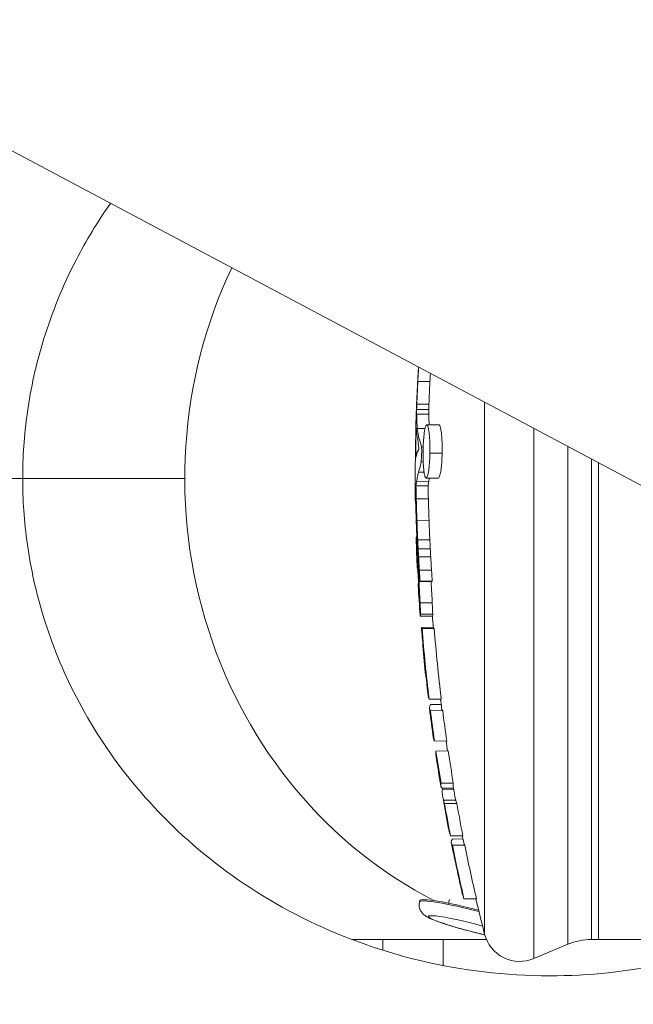
# Model space of a CAD drawing. Units: millimetres. Extents: x 6254 to 13044, y 2198 to 3602.
# Drawn here: x 6806 to 6857, y 2999 to 3081 of the extents above; entities that cross this region are included whole.
import ezdxf

# ---------------------------------------------------------------- set-up
doc = ezdxf.new("R2010")
doc.units = ezdxf.units.MM
doc.linetypes.add('ACAD_ISO03W100', pattern=[30, 12, -18])
doc.styles.get("Standard").update_dxf_attribs({"font": 'arial.ttf'})
doc.dimstyles.get("Standard").update_dxf_attribs({"dimtxt": 0.18, "dimasz": 0.18, "dimexe": 0.18, "dimexo": 0.0625, "dimgap": 0.09, "dimtad": 0, "dimtih": 1, "dimtoh": 1, "dimdec": 4, "dimzin": 0, "dimdsep": 46, "dimtxsty": 'Standard', "dimcen": 0.09, "dimadec": 0, "dimazin": 0, "dimtfac": 1, "dimtdec": 4, "dimtofl": 0, "dimtmove": 0, "dimatfit": 3, "dimfxl": 1, "dimtolj": 1, "dimtzin": 0, "dimarcsym": 0})

# ---------------------------------------------------------------- blocks, each defined once
blk = doc.blocks.new('*D2')
at = {"color": 0, "linetype": 'ACAD_ISO03W100', "lineweight": -2, "ltscale": 9, "transparency": 16777216}
for p, q in [((6418.754, 3386.984), (6418.754, 3427.164)), ((8437.7, 3386.984), (8437.7, 3427.164))]:
    blk.add_line(p, q, dxfattribs=at)
at = {"color": 0, "lineweight": -2, "ltscale": 9, "transparency": 16777216}
blk.add_line((6478.754, 3426.984), (8377.7, 3426.984), dxfattribs=at)
at = {"color": 0, "ltscale": 9, "transparency": 16777216}
for points in [[(6478.754, 3436.984), (6478.754, 3416.984), (6418.754, 3426.984)], [(8377.7, 3436.984), (8377.7, 3416.984), (8437.7, 3426.984)]]:
    blk.add_solid(points, dxfattribs=at)
at = {"layer": 'Defpoints', "color": 0, "ltscale": 9, "transparency": 16777216}
for p in [(8437.7, 3426.984), (6418.754, 3110.792), (8437.7, 2527.796)]:
    blk.add_point(p, dxfattribs=at)
at = {"color": 0, "lineweight": 15, "ltscale": 9, "transparency": 16777216, "insert": (7428.227, 3487.83), "char_height": 80, "attachment_point": 5}
blk.add_mtext('\\A1;200', dxfattribs=at)
blk = doc.blocks.new('*D3')
at = {"color": 0, "linetype": 'ACAD_ISO03W100', "lineweight": -2, "ltscale": 9, "transparency": 16777216}
for p, q in [((6407.477, 3372.946), (6367.297, 3372.946)), ((6407.477, 2197.646), (6367.297, 2197.646))]:
    blk.add_line(p, q, dxfattribs=at)
at = {"color": 0, "lineweight": -2, "ltscale": 9, "transparency": 16777216}
blk.add_line((6367.477, 3312.946), (6367.477, 2257.646), dxfattribs=at)
at = {"color": 0, "ltscale": 9, "transparency": 16777216}
for points in [[(6357.477, 3312.946), (6377.477, 3312.946), (6367.477, 3372.946)], [(6357.477, 2257.646), (6377.477, 2257.646), (6367.477, 2197.646)]]:
    blk.add_solid(points, dxfattribs=at)
at = {"layer": 'Defpoints', "color": 0, "ltscale": 9, "transparency": 16777216}
for p in [(8181.417, 3372.946), (6367.477, 2197.646), (8181.417, 2197.646)]:
    blk.add_point(p, dxfattribs=at)
at = {"color": 0, "lineweight": 15, "ltscale": 9, "transparency": 16777216, "insert": (6306.631, 2785.296), "char_height": 80, "attachment_point": 5, "rotation": 90}
blk.add_mtext('\\A1;115', dxfattribs=at)

msp = doc.modelspace()

# ---------------------------------------------------------------- linework, layer by layer
at = {"lineweight": 15, "ltscale": 9}
for p, q in [((6800.82436, 3072.47151), (6884.70696, 3027.87656)), ((6839.33183, 3050.78836), (6840.33337, 3050.78913)), ((6839.25076, 3049.35485), (6839.25673, 3049.35488)), ((6839.25087, 3048.91663), (6840.25186, 3048.91769)), ((6844.84573, 3005.18955), (6844.84573, 3049.0682)), ((6839.23554, 3048.47162), (6840.23649, 3048.47473)), ((6839.238, 3048.10284), (6840.23896, 3048.10683)), ((6839.29276, 3046.91375), (6839.9289, 3046.91638)), ((6840.07064, 3047.20389), (6841.07715, 3047.20828)), ((6840.08754, 3047.20015), (6841.09418, 3047.20453)), ((6848.9186, 3003.16959), (6848.9186, 3046.90292)), ((6839.20112, 3046.86741), (6839.19217, 3046.86746)), ((6839.627, 3045.39562), (6839.77573, 3045.39624)), ((6851.72054, 3045.41331), (6851.72054, 3004.35222)), ((6839.16439, 3044.49765), (6839.17141, 3044.49768)), ((6839.29312, 3044.94257), (6839.16616, 3044.94238)), ((6841.34146, 3044.88725), (6840.33277, 3044.88746)), ((6839.605, 3044.20235), (6839.77571, 3044.20171)), ((6853.66482, 3004.74572), (6853.66482, 3044.37966)), ((6854.24778, 3044.06974), (6854.24778, 3004.74572)), ((6854.24778, 3004.74572), (6854.24778, 3044.06974)), ((6839.38941, 3043.30987), (6839.84721, 3043.30795)), ((6841.02322, 3042.82058), (6840.01719, 3042.82497)), ((6806.71216, 3042.79572), (6787.124, 3042.79572)), ((6787.124, 3042.79572), (6806.71216, 3042.79572)), ((6820.09275, 3042.79572), (6806.71216, 3042.79572)), ((6840.18275, 3042.18946), (6839.18216, 3042.19254)), ((6839.23563, 3042.55297), (6840.23642, 3042.54873)), ((6839.11705, 3041.24197), (6839.14998, 3041.24183)), ((6839.1512, 3040.78603), (6839.1586, 3040.786)), ((6839.20502, 3041.11493), (6840.20568, 3041.11661)), ((6839.25835, 3039.33235), (6840.25939, 3039.33385)), ((6839.20871, 3037.94455), (6839.2571, 3037.94497)), ((6839.19731, 3037.76953), (6839.26586, 3037.77012)), ((6839.2581, 3037.92484), (6839.19817, 3037.92431)), ((6839.2271, 3037.60766), (6839.27425, 3037.60807)), ((6839.32561, 3037.71087), (6840.32713, 3037.71224)), ((6839.26887, 3037.10922), (6839.30167, 3037.10944)), ((6839.36132, 3036.97671), (6840.36309, 3036.97803)), ((6839.39716, 3036.31761), (6840.39918, 3036.31882)), ((6839.33446, 3036.03491), (6839.37109, 3036.03502)), ((6839.46163, 3035.22101), (6840.46411, 3035.22207)), ((6839.36503, 3033.96691), (6839.39948, 3033.96722)), ((6839.39625, 3034.07054), (6839.36839, 3034.07031)), ((6839.39388, 3034.12879), (6839.38322, 3034.1287)), ((6839.38384, 3033.88332), (6839.39773, 3033.88345)), ((6839.41919, 3034.46731), (6839.50138, 3034.46727)), ((6839.5191, 3034.31226), (6839.51846, 3034.29361)), ((6839.51846, 3034.29361), (6840.52143, 3034.28819)), ((6840.52218, 3034.30988), (6839.5191, 3034.31226)), ((6840.52218, 3034.30988), (6840.52143, 3034.28819)), ((6839.52072, 3032.52253), (6840.52399, 3032.51769)), ((6839.55722, 3031.58568), (6840.56086, 3031.57729)), ((6840.54725, 3031.42027), (6839.54372, 3031.42902)), ((6840.63273, 3030.50935), (6839.63018, 3030.50018)), ((6839.68178, 3030.41102), (6840.68517, 3030.41934)), ((6841.26954, 3024.57728), (6840.26053, 3024.58651)), ((6841.26057, 3024.14245), (6840.38226, 3024.13442)), ((6841.38611, 3023.62876), (6840.37847, 3023.62041)), ((6840.71232, 3021.12399), (6841.72457, 3021.11473)), ((6841.84293, 3020.30381), (6840.83264, 3020.29401)), ((6841.24821, 3017.64384), (6842.26415, 3017.63552)), ((6841.34264, 3017.25027), (6842.27699, 3017.24473)), ((6841.3597, 3017.15053), (6842.29407, 3017.145)), ((6842.46368, 3016.254), (6841.44954, 3016.24524)), ((6841.53518, 3015.9714), (6842.55031, 3015.979)), ((6843.0543, 3013.29554), (6842.03232, 3013.30614)), ((6842.19267, 3013.03331), (6843.05663, 3013.04121)), ((6843.20807, 3012.5262), (6842.18882, 3012.51775)), ((6839.47174, 3007.85656), (6839.49873, 3007.96275)), ((6841.86649, 3007.73859), (6841.94532, 3008.04868)), ((6843.03636, 3008.43213), (6843.02864, 3008.4322)), ((6844.17507, 3008.09512), (6843.14531, 3008.10454)), ((6833.88437, 3004.74572), (6836.43395, 3004.74572)), ((6841.43395, 3004.74572), (6836.43395, 3004.74572)), ((6836.43395, 3004.74572), (6836.43395, 3003.85778)), ((6841.43395, 3004.74572), (6844.99717, 3004.74572)), ((6841.43395, 3004.74572), (6841.43395, 3002.58933)), ((6853.66482, 3004.74572), (6854.24778, 3004.74572)), ((6854.24778, 3004.74572), (6861.74778, 3004.74572)), ((6861.74778, 3004.74572), (6854.24778, 3004.74572)), ((6851.72054, 3004.35222), (6848.9186, 3003.16959))]:
    msp.add_line(p, q, dxfattribs=at)
for centre, radius, start, end in [((6857.124, 3042.79572), 115, 180, 270), ((6991.76071, 3042.79572), 151.65169, 184.3017854, 184.647117), ((6991.76071, 3042.79572), 151.65169, 186.8995887, 187.181431), ((6991.76071, 3042.79572), 151.65169, 188.2192939, 188.5293838), ((6991.76071, 3042.79572), 151.65169, 189.6386933, 189.9680805), ((6991.76071, 3042.79572), 151.65169, 191.2168362, 191.4429714), ((6991.76071, 3042.79572), 151.65169, 193.2273276, 194.3578503), ((6847.75203, 3005.93348), 3, 194.3578503, 292.8833807), ((6853.66482, 2999.74572), 5, 90, 112.8833807)]:
    msp.add_arc(centre, radius, start, end, dxfattribs=at)
for centre, major_axis, ratio, start_param, end_param in [((6856.41187, 3042.79572), (0, -38.65), 0.93969262, -2.03696153, -0.44699199), ((6991.81209, 3044.65388), (-152.64068, -1.69819), 0.91987266, 0.00543537, 0.01311132), ((6991.74004, 3044.65362), (-151.56831, -1.68626), 0.91987266, 0.00557963, 0.0132758), ((6991.79235, 3039.17502), (-152.60282, -1.33337), 0.0488562, -0.01107659, 0.00968239), ((6991.82595, 3035.33697), (-152.46308, -1.33341), 0.04885629, 0.00492278, 0.01616551), ((6991.826, 3035.33837), (-152.46314, -1.33482), 0.04885597, -0.016776, -0.00895448), ((6991.75871, 3042.79408), (-150.27163, 26.84101), 0.9987677, 0.23421472, 0.23489346), ((6991.85511, 3031.99147), (-152.26211, -1.33037), 0.0488562, 0.02167475, 0.0337245), ((6991.70858, 3042.47729), (-150.13603, 26.84401), 0.99876758, 0.25643405, 0.29485763), ((6991.85511, 3031.99145), (-151.25961, -1.3216), 0.0488562, 0.02176341, 0.03400886), ((6991.70383, 3042.47695), (-149.15491, 26.6172), 0.99876781, 0.25656978, 0.29536748), ((6991.86967, 3030.32577), (-152.13444, -1.32926), 0.0488562, -0.01374156, 0.02168514), ((6991.91449, 3025.19553), (-151.62537, -1.32474), 0.0488562, -0.03548329, 0.03390812), ((6991.70464, 3042.47698), (-150.13553, 26.82433), 0.99876766, 0.30112083, 0.31765379), ((6991.91449, 3025.19558), (-150.61864, -1.316), 0.0488562, 0.00572265, 0.0341961), ((6991.70452, 3042.47699), (-149.1514, 26.64094), 0.9987677, 0.30184026, 0.31860181), ((6991.70092, 3042.47652), (-150.13162, 26.82486), 0.99876765, 0.32316724, 0.34077632), ((6991.70377, 3042.4769), (-149.15128, 26.63729), 0.99876772, 0.32399326, 0.34184243), ((6841.35108, 3017.20023), (0.00849, -0.05005), 0.03198875, 0.11365292, 3.11311485), ((6991.97818, 3018.41331), (-150.64324, -1.34287), 0.14536717, 0.03773546, 0.05028657), ((6991.9759, 3018.39945), (-149.62761, -1.3198), 0.1453629, 0.03801366, 0.05070374), ((6991.70117, 3042.4763), (-150.13338, 26.81616), 0.9987677, 0.35185502, 0.3696519), ((6991.70377, 3042.47689), (-149.15112, 26.63819), 0.99876772, 0.35295586, 0.37099648), ((6992.01162, 3014.07876), (-149.91372, -1.30984), 0.0488562, -0.03598919, 0.03440572), ((6991.70703, 3042.47755), (-150.13615, 26.83481), 0.99876758, 0.37504559, 0.40468591), ((6992.01162, 3014.07876), (-148.89541, -1.30094), 0.0488562, 0.00944542, 0.03470382), ((6991.70378, 3042.47691), (-149.15181, 26.63437), 0.99876774, 0.37615467, 0.40612156), ((6991.74215, 3042.68365), (-150.2575, 26.84033), 0.99876769, 0.39212064, 0.40358039), ((6844.07532, 3006.6863), (-4.60358, 1.17027), 0.08931371, -1.61499558, 0)]:
    msp.add_ellipse(centre, major_axis=major_axis, ratio=ratio, start_param=start_param, end_param=end_param, dxfattribs=at)
at = {"lineweight": 15, "ltscale": 9, "extrusion": (0, 0, -1)}
for centre, major_axis, ratio, start_param, end_param in [((6839.1791, 3047.09941), (0.00141, 0.04998), 0.0110464, 0.16580006, 1.38716241), ((6839.41191, 3045.23926), (-0.0008, -0.05), 0.06093288, -2.73275405, -0.09347908), ((6958.50751, 3043.42759), (-0.07312, -131.27215), 0.90937442, 1.57695314, 1.57896905), ((6839.16575, 3044.5146), (-0.00056, -0.04999), 0.02479627, -0.14654762, 1.22450666), ((6961.99906, 3044.32483), (-1.47333, -128.81449), 0.95351218, 1.56123237, 1.5646847), ((6839.13384, 3044.29059), (-0.00049, -0.05001), 0.0150939, -1.80721155, -0.15739287), ((6991.68424, 3034.04307), (-152.39412, 1.33143), 0.0488562, -0.01643945, -0.00281276), ((6991.75448, 3042.82066), (-150.2708, -26.84077), 0.9987677, 0.10258047, 0.11886289), ((6991.65069, 3030.20368), (-152.12436, 1.32915), 0.0488562, -0.01143948, -0.00577947), ((6991.77337, 3042.6958), (-150.25484, -26.83848), 0.9987677, 0.08592786, 0.09688649), ((6991.60694, 3025.19389), (-151.62518, 1.32465), 0.04885619, -0.02259892, -0.00568519), ((6991.77349, 3042.69556), (-150.25494, -26.83842), 0.9987677, 0.05849957, 0.06954894), ((6991.59231, 3023.52169), (-151.42121, 1.32303), 0.0488562, -0.03480136, -0.02261793), ((6991.5621, 3020.06363), (-150.93965, 1.31875), 0.0488562, -0.03493718, -0.00737561), ((6991.94798, 3021.4221), (-151.1265, -1.32582), 0.10006589, -0.01429584, 0.01306825), ((6991.50195, 3013.6415), (-149.74104, 1.32794), 0.17948892, -0.06183086, -0.03611708), ((6991.46496, 3008.94674), (-148.83637, 1.30045), 0.0488562, -0.02285926, -0.01113789), ((6991.77948, 3042.69637), (-150.26127, -26.83739), 0.9987677, -0.05130802, -0.03864592), ((6844.10231, 3006.79248), (-4.60358, 1.17027), 0.08931371, 0, 1.60276519), ((6991.44854, 3007.06734), (-148.39538, 1.29659), 0.0488562, -0.03567229, -0.02290096), ((6843.83239, 3005.73065), (-3.6441, 0.92636), 0.08931371, -1.85170132, 1.78195627), ((6845.00606, 3006.11677), (-0.21911, -0.96545), 0.27611736, 0, 0.09306058), ((6843.83239, 3005.73065), (-3.6441, 0.92636), 0.08931371, -1.87900786, -1.85170132)]:
    msp.add_ellipse(centre, major_axis=major_axis, ratio=ratio, start_param=start_param, end_param=end_param, dxfattribs=at)
at = {"lineweight": 15, "ltscale": 9}
for points, knots in [([(6813.96005, 3065.48812), (6812.87748, 3063.94757), (6810.60199, 3060.158), (6808.24846, 3054.2594), (6807.15703, 3049.18757), (6806.76917, 3045.4202), (6806.71216, 3043.67055), (6806.71216, 3042.79572)], [0.0857740541, 0.0857740541, 0.0857740541, 0.0857740541, 0.0918673773, 0.1006234657, 0.1093795542, 0.1137575984, 0.1181356426, 0.1181356426, 0.1181356426, 0.1181356426]), ([(6839.39028, 3051.96851), (6839.36614, 3051.56736), (6839.3437, 3051.16609), (6839.32289, 3050.76502), (6839.32188, 3050.74568), (6839.32088, 3050.72634), (6839.31989, 3050.707)], [0.00049583591, 0.00049583591, 0.00049583591, 0.00049583591, 0.00170164093, 0.00170164093, 0.00170164093, 0.00175977909, 0.00175977909, 0.00175977909, 0.00175977909]), ([(6839.33183, 3050.78836), (6839.34571, 3051.06529), (6839.36074, 3051.34928), (6839.37673, 3051.63417), (6839.38292, 3051.74461), (6839.38925, 3051.85506), (6839.39572, 3051.96562)], [-0.172451364, -0.172451364, -0.172451364, -0.172451364, -0.085892398, -0.085892398, -0.085892398, -0.052335826, -0.052335826, -0.052335826, -0.052335826]), ([(6839.31989, 3050.707), (6839.31219, 3050.55756), (6839.30474, 3050.40819), (6839.29753, 3050.25897), (6839.29033, 3050.10976), (6839.28337, 3049.96067), (6839.27664, 3049.81168), (6839.26393, 3049.5301), (6839.25206, 3049.24889), (6839.24097, 3048.96763), (6839.24062, 3048.95863), (6839.24026, 3048.94963), (6839.23991, 3048.94063)], [0, 0, 0, 0, 0.00044937921, 0.00044937921, 0.00044937921, 0.00089871665, 0.00089871665, 0.00089871665, 0.00174796805, 0.00174796805, 0.00174796805, 0.00177514322, 0.00177514322, 0.00177514322, 0.00177514322]), ([(6839.25087, 3048.91663), (6839.27174, 3049.48828), (6839.2962, 3050.06163), (6839.32438, 3050.63768), (6839.32683, 3050.68789), (6839.32932, 3050.73811), (6839.33183, 3050.78836)], [0.00000000103, 0.00000000103, 0.00000000103, 0.00000000103, 0.0017600333, 0.0017600333, 0.0017600333, 0.00191342432, 0.00191342432, 0.00191342432, 0.00191342432]), ([(6840.33337, 3050.78913), (6840.32534, 3050.62955), (6840.31759, 3050.47017), (6840.31013, 3050.31098), (6840.30266, 3050.1518), (6840.29549, 3049.99281), (6840.28859, 3049.83399), (6840.27531, 3049.52797), (6840.26307, 3049.22258), (6840.25186, 3048.91769)], [0, 0, 0, 0, 0.00048718221, 0.00048718221, 0.00048718221, 0.00097435947, 0.00097435947, 0.00097435947, 0.00191312223, 0.00191312223, 0.00191312223, 0.00191312223]), ([(6839.23991, 3048.94063), (6839.23998, 3048.94474), (6839.24005, 3048.94886), (6839.24013, 3048.95298), (6839.24071, 3048.98516), (6839.24136, 3049.01721), (6839.24206, 3049.04907), (6839.24286, 3049.08501), (6839.24372, 3049.1207), (6839.24465, 3049.15601), (6839.24645, 3049.22399), (6839.2485, 3049.29057), (6839.25076, 3049.35485)], [0.00000000073, 0.00000000073, 0.00000000073, 0.00000000073, 0.00003151457, 0.00003151457, 0.00003151457, 0.00027763792, 0.00027763792, 0.00027763792, 0.00055527789, 0.00055527789, 0.00055527789, 0.00108984247, 0.00108984247, 0.00108984247, 0.00108984247]), ([(6839.25076, 3049.35485), (6839.25737, 3049.54271), (6839.26598, 3049.71658), (6839.27928, 3049.91683), (6839.28209, 3049.95639), (6839.28504, 3049.99514)], [-0.312618265, -0.312618265, -0.312618265, -0.312618265, -0.156570616, -0.156570616, -0.11709902, -0.11709902, -0.11709902, -0.11709902]), ([(6839.23554, 3048.47162), (6839.23679, 3048.50939), (6839.23805, 3048.54716), (6839.23932, 3048.58491), (6839.24059, 3048.62267), (6839.24188, 3048.66042), (6839.24318, 3048.69814), (6839.2457, 3048.77106), (6839.24826, 3048.84391), (6839.25087, 3048.91663)], [0.00000000217, 0.00000000217, 0.00000000217, 0.00000000217, 0.000117013057, 0.000117013057, 0.000117013057, 0.000234026261, 0.000234026261, 0.000234026261, 0.0004601788, 0.0004601788, 0.0004601788, 0.0004601788]), ([(6840.25186, 3048.91769), (6840.2505, 3048.88006), (6840.24915, 3048.8424), (6840.24782, 3048.80471), (6840.24648, 3048.76703), (6840.24516, 3048.72932), (6840.24385, 3048.69159), (6840.24135, 3048.61935), (6840.23889, 3048.54705), (6840.23649, 3048.47473)], [0, 0, 0, 0, 0.000117013532, 0.000117013532, 0.000117013532, 0.000234026726, 0.000234026726, 0.000234026726, 0.000458055305, 0.000458055305, 0.000458055305, 0.000458055305]), ([(6839.238, 3048.10284), (6839.23756, 3048.1336), (6839.23718, 3048.16447), (6839.23686, 3048.19541), (6839.23654, 3048.22635), (6839.23628, 3048.25737), (6839.23608, 3048.28843), (6839.23568, 3048.34941), (6839.2355, 3048.41055), (6839.23554, 3048.47162)], [0, 0, 0, 0, 0.000226336487, 0.000226336487, 0.000226336487, 0.000452672769, 0.000452672769, 0.000452672769, 0.000897094815, 0.000897094815, 0.000897094815, 0.000897094815]), ([(6839.29276, 3046.91375), (6839.27706, 3047.08451), (6839.26489, 3047.27461), (6839.25588, 3047.47571), (6839.24687, 3047.6768), (6839.24103, 3047.88854), (6839.238, 3048.10284)], [-0.31457663, -0.31457663, -0.31457663, -0.31457663, -0.157283478, -0.157283478, -0.157283478, -0.000001009, -0.000001009, -0.000001009, -0.000001009]), ([(6840.23649, 3048.47473), (6840.23647, 3048.44363), (6840.23651, 3048.41251), (6840.2366, 3048.38141), (6840.2367, 3048.3503), (6840.23685, 3048.3192), (6840.23706, 3048.28815), (6840.23747, 3048.22746), (6840.2381, 3048.16694), (6840.23896, 3048.10683)], [0, 0, 0, 0, 0.00022633626, 0.00022633626, 0.00022633626, 0.000452672545, 0.000452672545, 0.000452672545, 0.000894976202, 0.000894976202, 0.000894976202, 0.000894976202]), ([(6840.23896, 3048.10683), (6840.24155, 3047.92483), (6840.24619, 3047.74448), (6840.25811, 3047.4446), (6840.26434, 3047.32183), (6840.27186, 3047.20477)], [0.00000000248, 0.00000000248, 0.00000000248, 0.00000000248, 0.00133576048, 0.00133576048, 0.00230968621, 0.00230968621, 0.00230968621, 0.00230968621]), ([(6839.1799, 3047.10852), (6839.17888, 3047.06932), (6839.17787, 3047.03015), (6839.17688, 3046.99101), (6839.1759, 3046.95187), (6839.17493, 3046.91276), (6839.17397, 3046.8737), (6839.17244, 3046.8106), (6839.17095, 3046.74761), (6839.16952, 3046.68482)], [0, 0, 0, 0, 0.000119628493, 0.000119628493, 0.000119628493, 0.000239258258, 0.000239258258, 0.000239258258, 0.000432514144, 0.000432514144, 0.000432514144, 0.000432514144]), ([(6839.18053, 3047.4653), (6839.17973, 3047.43901), (6839.17911, 3047.41372), (6839.17866, 3047.38928), (6839.1781, 3047.35825), (6839.17782, 3047.32857), (6839.17782, 3047.29991), (6839.17781, 3047.24673), (6839.17876, 3047.19705), (6839.18059, 3047.14869)], [0.00010048742, 0.00010048742, 0.00010048742, 0.00010048742, 0.00047318925, 0.00047318925, 0.00047318925, 0.0009463628, 0.0009463628, 0.0009463628, 0.00182435471, 0.00182435471, 0.00182435471, 0.00182435471]), ([(6839.19217, 3046.86746), (6839.19227, 3046.87241), (6839.19239, 3046.87756), (6839.19268, 3046.88816), (6839.19285, 3046.89353), (6839.19322, 3046.90456), (6839.19343, 3046.91002), (6839.19384, 3046.91936), (6839.19404, 3046.92318), (6839.19438, 3046.92838), (6839.19452, 3046.93002), (6839.19472, 3046.93133), (6839.19478, 3046.93155), (6839.19488, 3046.93152), (6839.19493, 3046.93129), (6839.19497, 3046.93084)], [-0.0101423913, -0.0101423913, -0.0101423913, -0.0101423913, -0.0085927816, -0.0085927816, -0.0069617682, -0.0069617682, -0.0050701348, -0.0050701348, -0.0032142808, -0.0032142808, -0.0016522044, -0.0016522044, -0.0008096644, -0.0008096644, -0.000001, -0.000001, -0.000001, -0.000001]), ([(6839.19497, 3046.93084), (6839.2016, 3046.8576), (6839.21009, 3046.7828), (6839.22028, 3046.70089), (6839.23074, 3046.61683), (6839.24297, 3046.5253), (6839.25679, 3046.42034), (6839.2612, 3046.3869), (6839.26576, 3046.3521), (6839.27048, 3046.31574)], [0.00000000167, 0.00000000167, 0.00000000167, 0.00000000167, 0.00132409084, 0.00132409084, 0.00132409084, 0.00268294168, 0.00268294168, 0.00268294168, 0.00311588201, 0.00311588201, 0.00311588201, 0.00311588201]), ([(6839.627, 3045.39562), (6839.55232, 3045.71059), (6839.48411, 3045.91793), (6839.36952, 3046.34844), (6839.32369, 3046.56926), (6839.29276, 3046.91375)], [-0.62429556, -0.62429556, -0.62429556, -0.62429556, -0.312174099, -0.312174099, -0.000001, -0.000001, -0.000001, -0.000001]), ([(6840.08754, 3047.20015), (6840.06014, 3047.21236), (6840.03274, 3047.19486), (6839.98291, 3047.10402), (6839.95519, 3047.03243), (6839.89819, 3046.78122), (6839.86944, 3046.61052), (6839.82456, 3046.21184), (6839.80813, 3046.01995), (6839.77983, 3045.5561), (6839.77242, 3045.32302), (6839.7688, 3045.14157)], [0, 0, 0, 0, 0.076202259, 0.076202259, 0.138464487, 0.138464487, 0.196534107, 0.196534107, 0.239293724, 0.239293724, 0.290646802, 0.290646802, 0.290646802, 0.290646802]), ([(6840.33277, 3044.88746), (6840.33527, 3045.01249), (6840.33634, 3045.13684), (6840.33556, 3045.38477), (6840.3337, 3045.50605), (6840.3242, 3045.85613), (6840.31278, 3046.07119), (6840.27779, 3046.49768), (6840.25361, 3046.68743), (6840.20574, 3046.94525), (6840.18318, 3047.0319), (6840.13647, 3047.15404), (6840.11229, 3047.1891), (6840.08754, 3047.20015)], [0, 0, 0, 0, 0.037561485, 0.037561485, 0.075249699, 0.075249699, 0.150036263, 0.150036263, 0.236830424, 0.236830424, 0.302918694, 0.302918694, 0.36956755, 0.36956755, 0.36956755, 0.36956755]), ([(6841.09418, 3047.20453), (6841.12531, 3047.19074), (6841.1554, 3047.13958), (6841.21298, 3046.95582), (6841.23981, 3046.8256), (6841.2866, 3046.48974), (6841.30642, 3046.28601), (6841.33125, 3045.87701), (6841.33857, 3045.69092), (6841.34584, 3045.29488), (6841.3456, 3045.09264), (6841.34146, 3044.88725)], [-0.37785415, -0.37785415, -0.37785415, -0.37785415, -0.292604628, -0.292604628, -0.207548759, -0.207548759, -0.123262678, -0.123262678, -0.06170394, -0.06170394, 0, 0, 0, 0]), ([(6839.16616, 3044.94238), (6839.16774, 3045.23697), (6839.17055, 3045.53472), (6839.17838, 3046.13246), (6839.1834, 3046.43244), (6839.1903, 3046.77756), (6839.19122, 3046.82251), (6839.19217, 3046.86746)], [0.00000000024, 0.00000000024, 0.00000000024, 0.00000000024, 0.00094241588, 0.00094241588, 0.00188122946, 0.00188122946, 0.00202177939, 0.00202177939, 0.00202177939, 0.00202177939]), ([(6839.27048, 3046.31574), (6839.27966, 3046.24705), (6839.28971, 3046.18104), (6839.31892, 3046.02223), (6839.32696, 3046.00446), (6839.35267, 3045.83745), (6839.37183, 3045.62334), (6839.41386, 3045.28512)], [-0.501208196, -0.501208196, -0.501208196, -0.501208196, -0.408371768, -0.408371768, -0.254768373, -0.254768373, -0.000000998, -0.000000998, -0.000000998, -0.000000998]), ([(6839.605, 3044.20235), (6839.60991, 3044.23689), (6839.61591, 3044.29934), (6839.62595, 3044.41688), (6839.63079, 3044.48199), (6839.64043, 3044.62987), (6839.64552, 3044.72196), (6839.65196, 3044.88917), (6839.65317, 3044.94591), (6839.65428, 3045.02861), (6839.65442, 3045.0754), (6839.65245, 3045.17271), (6839.65063, 3045.20776), (6839.64707, 3045.26157), (6839.64419, 3045.29498), (6839.63502, 3045.3608), (6839.63055, 3045.3805), (6839.627, 3045.39562)], [0, 0, 0, 0, 0.020114203, 0.020114203, 0.040722334, 0.040722334, 0.065896274, 0.065896274, 0.085943256, 0.085943256, 0.10633361, 0.10633361, 0.12690507, 0.12690507, 0.151080785, 0.151080785, 0.174806204, 0.174806204, 0.174806204, 0.174806204]), ([(6839.23948, 3044.777), (6839.22446, 3044.72729), (6839.21078, 3044.67624), (6839.19842, 3044.62416), (6839.18607, 3044.57207), (6839.17505, 3044.51896), (6839.16537, 3044.46515)], [0, 0, 0, 0, 0.0011093173, 0.0011093173, 0.0011093173, 0.00221872581, 0.00221872581, 0.00221872581, 0.00221872581]), ([(6839.41139, 3045.18947), (6839.36653, 3045.12281), (6839.34937, 3045.08629), (6839.28984, 3044.93852), (6839.26292, 3044.85575), (6839.23948, 3044.777)], [-0.347395201, -0.347395201, -0.347395201, -0.347395201, -0.173023992, -0.173023992, -0.000001, -0.000001, -0.000001, -0.000001]), ([(6839.7688, 3045.14157), (6839.76422, 3044.91176), (6839.76409, 3044.68642), (6839.77248, 3044.25013), (6839.78071, 3044.04871), (6839.80653, 3043.64906), (6839.82582, 3043.44974), (6839.87187, 3043.14337), (6839.8955, 3043.03588), (6839.94585, 3042.88444), (6839.97245, 3042.84152), (6840.00024, 3042.82886)], [0, 0, 0, 0, 0.069038216, 0.069038216, 0.137631139, 0.137631139, 0.216276294, 0.216276294, 0.281612316, 0.281612316, 0.347595892, 0.347595892, 0.347595892, 0.347595892]), ([(6840.00024, 3042.82886), (6840.02681, 3042.81677), (6840.05378, 3042.83265), (6840.10324, 3042.91679), (6840.13119, 3042.98342), (6840.19314, 3043.23333), (6840.22364, 3043.40661), (6840.2712, 3043.79128), (6840.28956, 3043.98668), (6840.32287, 3044.48932), (6840.32977, 3044.73765), (6840.33277, 3044.88746)], [0, 0, 0, 0, 0.07396993, 0.07396993, 0.133963632, 0.133963632, 0.196374814, 0.196374814, 0.246400515, 0.246400515, 0.312963525, 0.312963525, 0.312963525, 0.312963525]), ([(6841.34146, 3044.88725), (6841.33834, 3044.73243), (6841.33224, 3044.53932), (6841.31008, 3044.1515), (6841.29722, 3043.98492), (6841.26224, 3043.63478), (6841.2371, 3043.44092), (6841.175, 3043.11058), (6841.14265, 3042.99111), (6841.0789, 3042.85047), (6841.0509, 3042.82046), (6841.02322, 3042.82058)], [-0.473470614, -0.473470614, -0.473470614, -0.473470614, -0.372508901, -0.372508901, -0.289207799, -0.289207799, -0.187666587, -0.187666587, -0.09192081, -0.09192081, -0.015716406, -0.015716406, -0.015716406, -0.015716406]), ([(6839.13347, 3044.2412), (6839.12641, 3044.17395), (6839.12113, 3044.10188), (6839.11482, 3043.96245), (6839.11306, 3043.89573), (6839.11258, 3043.8244)], [-0.290143833, -0.290143833, -0.290143833, -0.290143833, -0.149343561, -0.149343561, -0.036986731, -0.036986731, -0.036986731, -0.036986731]), ([(6839.38941, 3043.30987), (6839.42173, 3043.45012), (6839.45511, 3043.53648), (6839.52804, 3043.77965), (6839.56666, 3043.93286), (6839.605, 3044.20235)], [0.000001, 0.000001, 0.000001, 0.000001, 0.163482034, 0.163482034, 0.327086072, 0.327086072, 0.327086072, 0.327086072]), ([(6839.23563, 3042.55297), (6839.25657, 3042.67727), (6839.28113, 3042.80187), (6839.33169, 3043.04416), (6839.35936, 3043.17084), (6839.38941, 3043.30987)], [-0.306006785, -0.306006785, -0.306006785, -0.306006785, -0.152546523, -0.152546523, -0.000001, -0.000001, -0.000001, -0.000001]), ([(6806.71216, 3042.79572), (6806.71216, 3041.9209), (6806.76917, 3040.17125), (6807.15703, 3036.40388), (6808.24846, 3031.33205), (6810.86747, 3024.76807), (6815.14495, 3018.03935), (6821.34763, 3011.64038), (6829.52595, 3006.24848), (6839.37819, 3002.60674), (6849.85143, 3001.35729), (6856.71602, 3002.09619), (6859.85278, 3002.76862)], [0, 0, 0, 0, 0.0043771219, 0.0087542437, 0.0175084875, 0.0262627312, 0.0350169749, 0.0437712187, 0.0525254624, 0.0612797062, 0.0700339499, 0.0779325887, 0.0779325887, 0.0779325887, 0.0779325887]), ([(6839.18216, 3042.19254), (6839.18233, 3042.19386), (6839.1825, 3042.19519), (6839.18267, 3042.19651), (6839.19011, 3042.25419), (6839.19819, 3042.31231), (6839.2069, 3042.37098), (6839.21581, 3042.43101), (6839.22539, 3042.49163), (6839.23563, 3042.55297)], [0.00000000321, 0.00000000321, 0.00000000321, 0.00000000321, 0.00001761513, 0.00001761513, 0.00001761513, 0.00078425062, 0.00078425062, 0.00078425062, 0.00156853766, 0.00156853766, 0.00156853766, 0.00156853766]), ([(6840.23642, 3042.54872), (6840.22614, 3042.48759), (6840.21654, 3042.42717), (6840.20759, 3042.36734), (6840.19879, 3042.30846), (6840.19063, 3042.25014), (6840.18311, 3042.19226), (6840.18299, 3042.19133), (6840.18287, 3042.19039), (6840.18275, 3042.18946)], [0, 0, 0, 0, 0.00078166708, 0.00078166708, 0.00078166708, 0.00155096846, 0.00155096846, 0.00155096846, 0.00156337211, 0.00156337211, 0.00156337211, 0.00156337211]), ([(6839.11705, 3041.24197), (6839.11652, 3041.33289), (6839.1187, 3041.42355), (6839.12726, 3041.6106), (6839.13362, 3041.70817), (6839.14182, 3041.80961)], [-0.278656728, -0.278656728, -0.278656728, -0.278656728, -0.138479017, -0.138479017, -0.000001, -0.000001, -0.000001, -0.000001]), ([(6839.14182, 3041.80961), (6839.14454, 3041.58527), (6839.1477, 3041.36895), (6839.15547, 3040.92817), (6839.16044, 3040.68782), (6839.16601, 3040.46024)], [-0.146521234, -0.146521234, -0.146521234, -0.146521234, -0.073688223, -0.073688223, -0.000001, -0.000001, -0.000001, -0.000001]), ([(6839.16601, 3040.46024), (6839.17163, 3040.23123), (6839.17785, 3040.00203), (6839.18472, 3039.77432), (6839.19082, 3039.57202), (6839.19744, 3039.37089), (6839.2046, 3039.1721), (6839.21063, 3039.005), (6839.21704, 3038.83955), (6839.22386, 3038.67648)], [0.00000000085, 0.00000000085, 0.00000000085, 0.00000000085, 0.00074231078, 0.00074231078, 0.00074231078, 0.00140175855, 0.00140175855, 0.00140175855, 0.00195612038, 0.00195612038, 0.00195612038, 0.00195612038]), ([(6839.25835, 3039.33235), (6839.24999, 3039.56324), (6839.24227, 3039.79486), (6839.23512, 3040.02607), (6839.22736, 3040.27697), (6839.22025, 3040.52738), (6839.21369, 3040.77585), (6839.21069, 3040.88933), (6839.2078, 3041.0024), (6839.20502, 3041.11493)], [0, 0, 0, 0, 0.00073559364, 0.00073559364, 0.00073559364, 0.00153380145, 0.00153380145, 0.00153380145, 0.00189835361, 0.00189835361, 0.00189835361, 0.00189835361]), ([(6840.20568, 3041.11661), (6840.20938, 3040.96829), (6840.21326, 3040.81894), (6840.21733, 3040.66898), (6840.22141, 3040.51903), (6840.22569, 3040.36846), (6840.2302, 3040.2176), (6840.239, 3039.92337), (6840.24867, 3039.62804), (6840.25939, 3039.33385)], [0, 0, 0, 0, 0.00048060236, 0.00048060236, 0.00048060236, 0.00096115071, 0.00096115071, 0.00096115071, 0.00189838135, 0.00189838135, 0.00189838135, 0.00189838135]), ([(6840.25939, 3039.33385), (6840.26447, 3039.19754), (6840.26971, 3039.06064), (6840.27512, 3038.92331), (6840.28053, 3038.78599), (6840.28611, 3038.64822), (6840.29187, 3038.51015), (6840.30293, 3038.24504), (6840.31467, 3037.97879), (6840.32713, 3037.71224)], [0, 0, 0, 0, 0.00043711789, 0.00043711789, 0.00043711789, 0.00087421945, 0.00087421945, 0.00087421945, 0.00171349858, 0.00171349858, 0.00171349858, 0.00171349858]), ([(6839.19817, 3037.92431), (6839.20014, 3037.93338), (6839.20253, 3037.93997), (6839.20538, 3037.94288), (6839.20643, 3037.94396), (6839.20754, 3037.94454), (6839.20871, 3037.94455)], [0, 0, 0, 0, 0.000555396484, 0.000555396484, 0.000555396484, 0.000760527447, 0.000760527447, 0.000760527447, 0.000760527447]), ([(6839.22386, 3038.67648), (6839.22938, 3038.54407), (6839.23513, 3038.41242), (6839.24113, 3038.2814), (6839.24712, 3038.1504), (6839.25335, 3038.02002), (6839.25981, 3037.89017), (6839.27226, 3037.63993), (6839.28557, 3037.39158), (6839.29971, 3037.14411)], [0.00000000471, 0.00000000471, 0.00000000471, 0.00000000471, 0.00044942081, 0.00044942081, 0.00044942081, 0.00089882836, 0.00089882836, 0.00089882836, 0.00176485071, 0.00176485071, 0.00176485071, 0.00176485071]), ([(6839.2271, 3037.60766), (6839.22089, 3037.65188), (6839.21479, 3037.68439), (6839.2045, 3037.73611), (6839.20042, 3037.75457), (6839.19731, 3037.76953)], [0.000001, 0.000001, 0.000001, 0.000001, 0.072597299, 0.072597299, 0.144765127, 0.144765127, 0.144765127, 0.144765127]), ([(6839.26887, 3037.10922), (6839.25929, 3037.24595), (6839.25041, 3037.36531), (6839.23538, 3037.54066), (6839.23058, 3037.58264), (6839.2271, 3037.60766)], [0.000000001, 0.000000001, 0.000000001, 0.000000001, 0.065156966, 0.065156966, 0.126684845, 0.126684845, 0.126684845, 0.126684845]), ([(6839.29971, 3037.14411), (6839.31164, 3036.932), (6839.32425, 3036.725), (6839.33751, 3036.52239), (6839.3511, 3036.3148), (6839.36535, 3036.11182), (6839.38022, 3035.90978)], [0.00000000063, 0.00000000063, 0.00000000063, 0.00000000063, 0.00073340842, 0.00073340842, 0.00073340842, 0.00148486526, 0.00148486526, 0.00148486526, 0.00148486526]), ([(6839.36132, 3036.97671), (6839.35498, 3037.09906), (6839.34887, 3037.22338), (6839.34304, 3037.34442), (6839.33719, 3037.46609), (6839.33137, 3037.58993), (6839.32561, 3037.71087)], [-0.0765744666, -0.0765744666, -0.0765744666, -0.0765744666, -0.0383866559, -0.0383866559, -0.0383866559, -0.000001, -0.000001, -0.000001, -0.000001]), ([(6840.32713, 3037.71224), (6840.3301, 3037.65026), (6840.33308, 3037.58783), (6840.33607, 3037.52519), (6840.33906, 3037.46257), (6840.34207, 3037.39973), (6840.34512, 3037.33685), (6840.3488, 3037.26096), (6840.35254, 3037.185), (6840.35636, 3037.10927), (6840.35857, 3037.06543), (6840.36082, 3037.02166), (6840.36309, 3036.97803)], [0, 0, 0, 0, 0.000196732181, 0.000196732181, 0.000196732181, 0.000393426769, 0.000393426769, 0.000393426769, 0.000630826568, 0.000630826568, 0.000630826568, 0.000768292122, 0.000768292122, 0.000768292122, 0.000768292122]), ([(6839.33446, 3036.03491), (6839.32932, 3036.12574), (6839.32423, 3036.21503), (6839.31919, 3036.30213), (6839.31446, 3036.38398), (6839.30977, 3036.46389), (6839.30515, 3036.5413), (6839.3035, 3036.56883), (6839.30187, 3036.59605), (6839.30024, 3036.62292), (6839.29611, 3036.69096), (6839.29207, 3036.75632), (6839.28812, 3036.81879), (6839.28434, 3036.87843), (6839.28064, 3036.93545), (6839.27703, 3036.98965), (6839.27426, 3037.0312), (6839.27154, 3037.07109), (6839.26887, 3037.10922)], [0.00000000004, 0.00000000004, 0.00000000004, 0.00000000004, 0.00029202825, 0.00029202825, 0.00029202825, 0.00056644853, 0.00056644853, 0.00056644853, 0.00066404276, 0.00066404276, 0.00066404276, 0.00091117679, 0.00091117679, 0.00091117679, 0.0011471498, 0.0011471498, 0.0011471498, 0.00132808548, 0.00132808548, 0.00132808548, 0.00132808548]), ([(6839.39716, 3036.31761), (6839.39108, 3036.42863), (6839.38491, 3036.53948), (6839.37895, 3036.64815), (6839.37297, 3036.75694), (6839.36704, 3036.86649), (6839.36132, 3036.97671)], [-0.0694614456, -0.0694614456, -0.0694614456, -0.0694614456, -0.0347528446, -0.0347528446, -0.0347528446, -0.0000022426, -0.0000022426, -0.0000022426, -0.0000022426]), ([(6839.46163, 3035.22101), (6839.45588, 3035.31499), (6839.45019, 3035.40874), (6839.44457, 3035.50228), (6839.43894, 3035.59582), (6839.43339, 3035.68916), (6839.4279, 3035.78234), (6839.41737, 3035.96127), (6839.40711, 3036.13959), (6839.39716, 3036.31761)], [0, 0, 0, 0, 0.00029088679, 0.00029088679, 0.00029088679, 0.00058176623, 0.00058176623, 0.00058176623, 0.00114035312, 0.00114035312, 0.00114035312, 0.00114035312]), ([(6840.36309, 3036.97803), (6840.36732, 3036.8972), (6840.37165, 3036.81678), (6840.37606, 3036.73635), (6840.37987, 3036.66681), (6840.38373, 3036.59727), (6840.38761, 3036.52743), (6840.39145, 3036.45827), (6840.39532, 3036.38883), (6840.39918, 3036.31882)], [0, 0, 0, 0, 0.00025484946, 0.00025484946, 0.00025484946, 0.000475167886, 0.000475167886, 0.000475167886, 0.000693316714, 0.000693316714, 0.000693316714, 0.000693316714]), ([(6840.39918, 3036.31882), (6840.4044, 3036.22612), (6840.4097, 3036.13334), (6840.41508, 3036.04043), (6840.42047, 3035.94753), (6840.42593, 3035.85449), (6840.43146, 3035.7613), (6840.44209, 3035.58226), (6840.45298, 3035.40258), (6840.46411, 3035.22207)], [0.0000000001, 0.0000000001, 0.0000000001, 0.0000000001, 0.00029087582, 0.00029087582, 0.00029087582, 0.00058175555, 0.00058175555, 0.00058175555, 0.00114057409, 0.00114057409, 0.00114057409, 0.00114057409]), ([(6839.41919, 3034.46731), (6839.4051, 3034.73266), (6839.39092, 3035.00035), (6839.37677, 3035.26374), (6839.3626, 3035.52733), (6839.34846, 3035.78663), (6839.33446, 3036.03491)], [0.000000001, 0.000000001, 0.000000001, 0.000000001, 0.079810058, 0.079810058, 0.079810058, 0.159681744, 0.159681744, 0.159681744, 0.159681744]), ([(6839.30964, 3035.25192), (6839.31199, 3035.24474), (6839.31613, 3035.2316), (6839.32441, 3035.18989), (6839.32654, 3035.1766), (6839.32942, 3035.15749), (6839.33073, 3035.14804), (6839.33422, 3035.12012), (6839.33583, 3035.10484), (6839.33721, 3035.0909)], [0, 0, 0, 0, 0.044002567, 0.044002567, 0.066946055, 0.066946055, 0.085520768, 0.085520768, 0.11293103, 0.11293103, 0.11293103, 0.11293103]), ([(6839.33721, 3035.0909), (6839.3396, 3035.06657), (6839.3424, 3035.03344), (6839.34912, 3034.94359), (6839.35263, 3034.89062), (6839.35853, 3034.79786), (6839.36235, 3034.73507), (6839.37037, 3034.59383), (6839.37365, 3034.53373), (6839.37689, 3034.47314)], [0.000001, 0.000001, 0.000001, 0.000001, 0.0180933649, 0.0180933649, 0.0394909159, 0.0394909159, 0.0620212571, 0.0620212571, 0.0785492101, 0.0785492101, 0.0785492101, 0.0785492101]), ([(6839.45322, 3034.99689), (6839.46304, 3034.88344), (6839.47309, 3034.77062), (6839.49347, 3034.54919), (6839.50654, 3034.41157), (6839.51846, 3034.29361)], [-0.0983236335, -0.0983236335, -0.0983236335, -0.0983236335, -0.0489145064, -0.0489145064, -0.000001, -0.000001, -0.000001, -0.000001]), ([(6839.5191, 3034.31226), (6839.51373, 3034.39625), (6839.50835, 3034.47994), (6839.50301, 3034.56338), (6839.49931, 3034.62128), (6839.49561, 3034.67908), (6839.49195, 3034.73679), (6839.49033, 3034.76224), (6839.48872, 3034.78767), (6839.48711, 3034.81309), (6839.47848, 3034.94944), (6839.46998, 3035.08536), (6839.46163, 3035.22101)], [0, 0, 0, 0, 0.000256240248, 0.000256240248, 0.000256240248, 0.000434036301, 0.000434036301, 0.000434036301, 0.000512434767, 0.000512434767, 0.000512434767, 0.000932979928, 0.000932979928, 0.000932979928, 0.000932979928]), ([(6840.46411, 3035.22207), (6840.47298, 3035.07878), (6840.48204, 3034.93508), (6840.50034, 3034.64819), (6840.51181, 3034.47083), (6840.52218, 3034.30988)], [-0.0986543134, -0.0986543134, -0.0986543134, -0.0986543134, -0.049101514, -0.049101514, -0.0000009999, -0.0000009999, -0.0000009999, -0.0000009999]), ([(6839.37689, 3034.47314), (6839.3789, 3034.43548), (6839.38192, 3034.37859), (6839.38796, 3034.25869), (6839.39087, 3034.19823), (6839.39501, 3034.10295), (6839.39683, 3034.05817), (6839.39972, 3033.96738), (6839.39988, 3033.94421), (6839.39992, 3033.9346)], [0, 0, 0, 0, 0.0113271304, 0.0113271304, 0.0219487158, 0.0219487158, 0.0292176115, 0.0292176115, 0.038108232, 0.038108232, 0.038108232, 0.038108232]), ([(6839.39992, 3033.9346), (6839.39997, 3033.91869), (6839.3998, 3033.89183), (6839.3932, 3033.86187), (6839.3878, 3033.87171), (6839.38384, 3033.88332)], [0.0000009999, 0.0000009999, 0.0000009999, 0.0000009999, 0.013447888, 0.013447888, 0.0292380656, 0.0292380656, 0.0292380656, 0.0292380656]), ([(6839.52073, 3032.52252), (6839.50891, 3032.76856), (6839.4949, 3033.04121), (6839.46067, 3033.69198), (6839.43969, 3034.08097), (6839.41919, 3034.46731)], [0.000000015, 0.000000015, 0.000000015, 0.000000015, 0.088632886, 0.088632886, 0.204200011, 0.204200011, 0.204200011, 0.204200011]), ([(6840.43109, 3034.28868), (6840.4486, 3033.96216), (6840.46623, 3033.63645), (6840.49778, 3033.04055), (6840.51201, 3032.76566), (6840.52399, 3032.51768)], [-0.186920257, -0.186920257, -0.186920257, -0.186920257, -0.089332288, -0.089332288, -0.000000022, -0.000000022, -0.000000022, -0.000000022]), ([(6839.55722, 3031.58568), (6839.55718, 3031.62553), (6839.55606, 3031.68054), (6839.55179, 3031.81925), (6839.54869, 3031.90168), (6839.53745, 3032.17187), (6839.52823, 3032.3657), (6839.52072, 3032.52254)], [0, 0, 0, 0, 0.041609878, 0.041609878, 0.083255281, 0.083255281, 0.162282102, 0.162282102, 0.162282102, 0.162282102]), ([(6840.52399, 3032.51768), (6840.53158, 3032.36009), (6840.5409, 3032.1655), (6840.55225, 3031.89437), (6840.55538, 3031.81169), (6840.55969, 3031.67251), (6840.56082, 3031.6173), (6840.56086, 3031.57729)], [-0.162900066, -0.162900066, -0.162900066, -0.162900066, -0.083558981, -0.083558981, -0.041773478, -0.041773478, 0, 0, 0, 0]), ([(6839.53554, 3031.44772), (6839.53836, 3031.43517), (6839.54486, 3031.41443), (6839.55604, 3031.47579), (6839.55726, 3031.54242), (6839.55722, 3031.58568)], [0, 0, 0, 0, 0.076892666, 0.076892666, 0.151733159, 0.151733159, 0.151733159, 0.151733159]), ([(6840.56086, 3031.57729), (6840.56091, 3031.53411), (6840.55968, 3031.46745), (6840.55192, 3031.42475), (6840.54956, 3031.42043), (6840.54725, 3031.42027)], [-0.150946887, -0.150946887, -0.150946887, -0.150946887, -0.07675217, -0.07675217, -0.046866978, -0.046866978, -0.046866978, -0.046866978]), ([(6841.34264, 3017.25027), (6841.29461, 3017.28033), (6841.26359, 3017.30454), (6841.22232, 3017.44402), (6841.22306, 3017.53732), (6841.24821, 3017.64384)], [-0.97140095, -0.97140095, -0.97140095, -0.97140095, -0.487332375, -0.487332375, -0.000001, -0.000001, -0.000001, -0.000001]), ([(6841.44954, 3016.24524), (6841.4019, 3016.4236), (6841.37122, 3016.59012), (6841.34399, 3016.88071), (6841.34552, 3017.016), (6841.3597, 3017.15053)], [-0.685951686, -0.685951686, -0.685951686, -0.685951686, -0.341506971, -0.341506971, -0.000001, -0.000001, -0.000001, -0.000001]), ([(6844.86031, 3005.13475), (6844.81886, 3005.14407), (6844.77723, 3005.15351), (6844.33752, 3005.25394), (6843.92457, 3005.3549), (6843.11109, 3005.56652), (6842.71072, 3005.67707), (6841.9562, 3005.89862), (6841.60287, 3006.00948), (6840.96455, 3006.22611), (6840.68521, 3006.33022), (6840.29567, 3006.49917), (6840.16301, 3006.56156), (6839.93775, 3006.70174), (6839.8502, 3006.75454), (6839.69607, 3006.92101), (6839.66204, 3006.9614), (6839.57176, 3007.0925), (6839.50978, 3007.20015), (6839.44381, 3007.46506), (6839.4308, 3007.59807), (6839.45398, 3007.77662), (6839.46165, 3007.81689), (6839.47174, 3007.85656)], [1.55046671, 1.55046671, 1.55046671, 1.55046671, 1.58501396, 1.58501396, 1.91389929, 1.91389929, 2.24143435, 2.24143435, 2.57221813, 2.57221813, 2.91780697, 2.91780697, 3.14854107, 3.14854107, 3.28551936, 3.28551936, 3.32076739, 3.32076739, 3.37455072, 3.37455072, 3.41174592, 3.41174592, 3.42249764, 3.42249764, 3.42249764, 3.42249764])]:
    msp.add_open_spline(points, degree=3, knots=knots, dxfattribs=at)
for points in [[(6840.36818, 3051.44862), (6840.35593, 3051.22645), (6840.3443, 3051.00563), (6840.33337, 3050.78913)], [(6839.18053, 3047.4653), (6839.20161, 3048.15415), (6839.22734, 3048.84287), (6839.25774, 3049.53137)], [(6841.07715, 3047.20828), (6841.08283, 3047.20831), (6841.0885, 3047.20705), (6841.09418, 3047.20453)], [(6839.16952, 3046.68482), (6839.15311, 3045.97532), (6839.14187, 3045.26578), (6839.13656, 3044.56692)], [(6839.11721, 3041.22264), (6839.10828, 3042.08985), (6839.10674, 3042.95717), (6839.11258, 3043.8244)], [(6840.28803, 3042.82379), (6840.26961, 3042.73287), (6840.25202, 3042.64072), (6840.23642, 3042.54872)], [(6839.1512, 3040.78603), (6839.12941, 3040.91835), (6839.11803, 3041.06981), (6839.11705, 3041.24197)], [(6839.15964, 3040.73694), (6839.15668, 3040.75286), (6839.15386, 3040.76921), (6839.1512, 3040.78603)], [(6839.32561, 3037.71087), (6839.30033, 3038.25507), (6839.2781, 3038.79802), (6839.25835, 3039.33235)], [(6839.29054, 3035.35355), (6839.25021, 3036.17973), (6839.2166, 3037.00626), (6839.18971, 3037.83299)], [(6839.38022, 3035.90978), (6839.40307, 3035.60017), (6839.4274, 3035.29362), (6839.45322, 3034.99689)], [(6839.38322, 3034.1287), (6839.38531, 3034.13496), (6839.38886, 3034.14604), (6839.39225, 3034.16604)], [(6839.98384, 3026.4764), (6839.89466, 3027.30579), (6839.81228, 3028.13594), (6839.73671, 3028.96668)], [(6840.62609, 3021.32795), (6840.50782, 3022.16058), (6840.39643, 3022.99422), (6840.29193, 3023.82869)], [(6841.23414, 3017.41286), (6841.09564, 3018.23421), (6840.96385, 3019.05672), (6840.83881, 3019.88023)], [(6842.26415, 3017.63552), (6842.24315, 3017.54742), (6842.23893, 3017.46835), (6842.24986, 3017.40399)], [(6841.84996, 3013.99807), (6841.68771, 3014.84269), (6841.53259, 3015.68872), (6841.38464, 3016.53596)], [(6842.3983, 3016.54489), (6842.4147, 3016.45289), (6842.43644, 3016.3553), (6842.46368, 3016.254)], [(6842.63711, 3010.16612), (6842.45262, 3011.0093), (6842.27526, 3011.85408), (6842.1051, 3012.70027)]]:
    msp.add_open_spline(points, degree=3, dxfattribs=at)

# ---------------------------------------------------------------- dimensions: what is measured, and where the dimension line sits
dim = msp.add_linear_dim(base=(8437.70042, 3426.98443), p1=(6418.75375, 3110.79167), p2=(8437.70042, 2527.79572), text='200', dimstyle='Standard', override={"dimtxt": 80, "dimasz": 60, "dimgap": 20, "dimtad": 2, "dimtih": 0, "dimtoh": 0, "dimfxl": 40, "dimfxlon": 1}, dxfattribs=at)
dim.commit()
dim.dimension.update_dxf_attribs({"geometry": '*D2', "text_midpoint": (7428.22709, 3487.83026)})
dim = msp.add_linear_dim(base=(6367.47725, 2197.64572), p1=(8181.41672, 3372.94572), p2=(8181.41672, 2197.64572), angle=90, text='115', dimstyle='Standard', override={"dimtxt": 80, "dimasz": 60, "dimgap": 20, "dimtad": 2, "dimtih": 0, "dimtoh": 0, "dimfxl": 40, "dimfxlon": 1}, dxfattribs=at)
dim.commit()
dim.dimension.update_dxf_attribs({"geometry": '*D3', "text_midpoint": (6306.63141, 2785.29572)})

doc.saveas('drawing.dxf')
